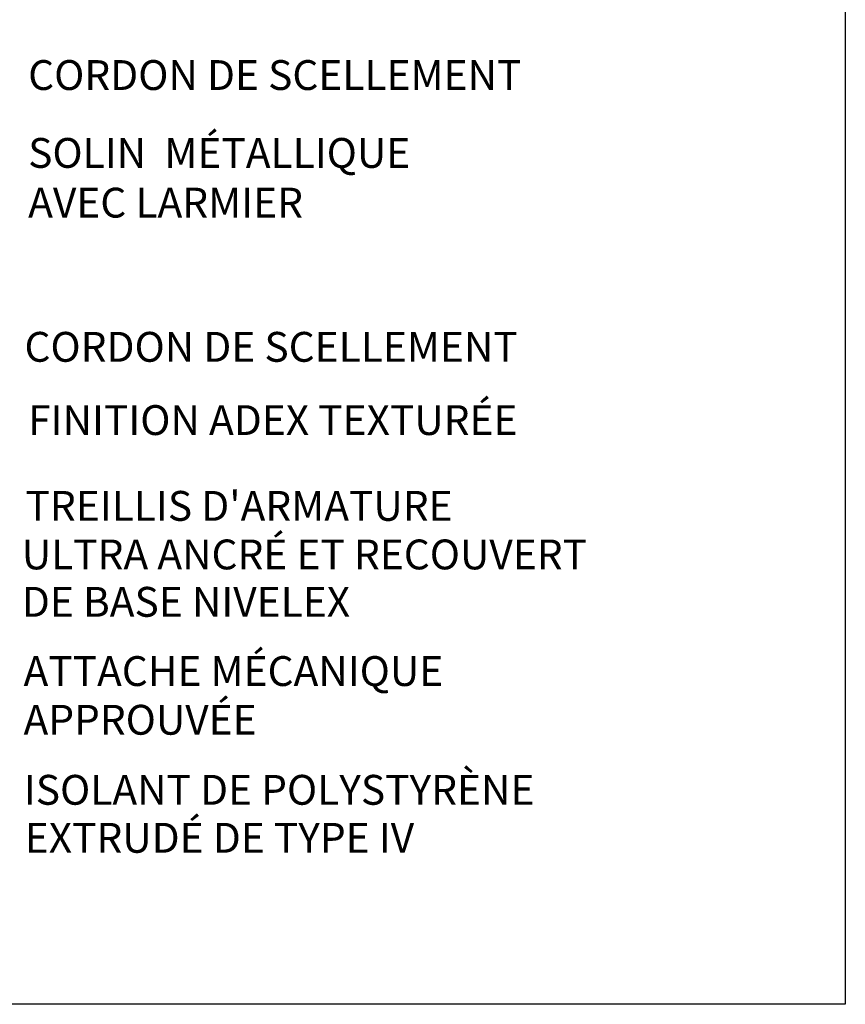
# Model space of a CAD drawing. Units: millimetres. Extents: x 2701 to 15586, y 1066 to 10387.
# Drawn here: x 6315 to 6592, y 2942 to 3272 of the extents above; entities that cross this region are included whole.
import ezdxf

# ---------------------------------------------------------------- set-up
doc = ezdxf.new("R2010")
doc.units = ezdxf.units.MM
doc.header["$LTSCALE"] = 50
doc.layers.add('Blanc .25', color=7, linetype='Continuous')
doc.styles.add('Stylus', font='stylu.ttf')

msp = doc.modelspace()

# ---------------------------------------------------------------- linework, layer by layer
at = {"layer": 'Defpoints'}
msp.add_lwpolyline([(5850.519605935686, 3693.896888093682), (6591.559155584722, 3693.896888093682), (6591.559155584722, 2941.866142727887), (5850.519605935686, 2941.866142727887)], close=True, dxfattribs=at)

# ---------------------------------------------------------------- texts
at = {"layer": 'Blanc .25', "style": 'Stylus'}
for s, p in [("TREILLIS D'ARMATURE ", (6316.899732726079, 3103.953974543473)), ('ULTRA ANCRÉ ET RECOUVERT', (6315.625940632374, 3087.672587621458)), ('DE BASE NIVELEX', (6315.669864497674, 3071.788208785981)), ('ATTACHE MÉCANIQUE ', (6316.219279563772, 3048.577093222559)), ('APPROUVÉE', (6316.219279563772, 3032.253270126932)), ('ISOLANT DE POLYSTYRÈNE ', (6316.325696038316, 3008.768347281303)), ('EXTRUDÉ DE TYPE IV', (6316.625842451201, 2992.681803684731))]:
    msp.add_text(s, height=10, dxfattribs=at).set_placement(p)
at = {"layer": 'Blanc .25', "char_height": 10, "width": 186.5484184786901, "style": 'Stylus'}
for s, insert, attachment_point in [('CORDON DE SCELLEMENT', (6317.769737737497, 3258.382257731481), 1), ('SOLIN  MÉTALLIQUE \\PAVEC LARMIER', (6317.769737737497, 3232.277058456076), 1), ('CORDON DE SCELLEMENT', (6316.537828343871, 3154.143566122195), 7), ('FINITION ADEX TEXTURÉE', (6317.769737737497, 3142.716754351906), 1)]:
    msp.add_mtext(s, dxfattribs=dict(at, insert=insert, attachment_point=attachment_point))

doc.saveas('drawing.dxf')
